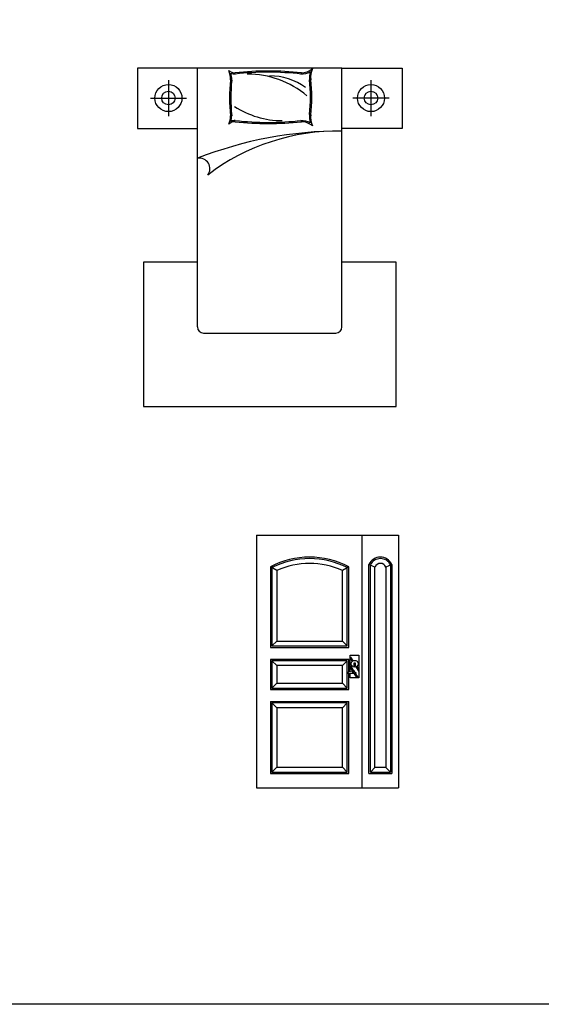
# Model space of a CAD drawing. Units: millimetres. Extents: x 307214719 to 307274786, y 106957019 to 106979413.
# Drawn here: x 307227833 to 307232169, y 106957019 to 106965202 of the extents above; entities that cross this region are included whole.
import ezdxf

# ---------------------------------------------------------------- set-up
doc = ezdxf.new("R2010")
doc.units = ezdxf.units.MM
for name, color, linetype in [('图层1', 255, 'Continuous'), ('图层2', 2, 'Continuous'), ('图层3', 1, 'Continuous')]:
    doc.layers.add(name, color=color, linetype=linetype)

# ---------------------------------------------------------------- blocks, each defined once
blk = doc.blocks.new('zfsbxc')
at = {"layer": '图层2'}
for p, q in [((307214842.3, 106965600.4), (307214842.3, 106963500.4)), ((307214842.3, 106965600.4), (307216022.3, 106965600.4)), ((307216022.3, 106965600.4), (307216022.3, 106963500.4)), ((307214842.3, 106963500.4), (307216022.3, 106963500.4))]:
    blk.add_line(p, q, dxfattribs=at)
at = {"layer": '图层3'}
for p, q in [((307215722.3, 106963500.4), (307215722.3, 106965600.4)), ((307215011.3, 106965306.6), (307214959.3, 106965338.9)), ((307214959.3, 106965338.9), (307214959.3, 106964669.2)), ((307214971.3, 106965331.6), (307214971.3, 106964681.2)), ((307215011.3, 106965306.6), (307215011.3, 106964721.2)), ((307215609.3, 106965338.9), (307215557.3, 106965306.6)), ((307215557.3, 106964721.2), (307215557.3, 106965306.6)), ((307215597.3, 106964681.2), (307215597.3, 106965331.6)), ((307215609.3, 106964669.2), (307215609.3, 106965338.9)), ((307215828.1, 106965336.7), (307215778.1, 106965358.9)), ((307215778.1, 106963621), (307215778.1, 106965358.9)), ((307215790.1, 106963633), (307215790.1, 106965354.6)), ((307215828.1, 106963671), (307215828.1, 106965336.7)), ((307215968.6, 106965358.9), (307215918.6, 106965336.7)), ((307215918.6, 106965336.7), (307215918.6, 106963671)), ((307215956.6, 106965354.6), (307215956.6, 106963633)), ((307215968.6, 106965358.9), (307215968.6, 106963621)), ((307214959.3, 106964669.2), (307215609.3, 106964669.2)), ((307215011.3, 106964721.2), (307214971.3, 106964681.2)), ((307214971.3, 106964681.2), (307215597.3, 106964681.2)), ((307215011.3, 106964721.2), (307215557.3, 106964721.2)), ((307215597.3, 106964681.2), (307215557.3, 106964721.2)), ((307215622.9, 106964464.4), (307215622.9, 106964603.3)), ((307215622.9, 106964603.3), (307215694.8, 106964603.3)), ((307215623.3, 106964588.1), (307215644.2, 106964557.2)), ((307215623.3, 106964582.2), (307215641.5, 106964555.3)), ((307215623.3, 106964574), (307215638.1, 106964552.1)), ((307215694.8, 106964603.3), (307215694.8, 106964415.8)), ((307214959.3, 106964569.2), (307214959.3, 106964319.2)), ((307215609.3, 106964569.2), (307214959.3, 106964569.2)), ((307215011.3, 106964517.2), (307214971.3, 106964557.2)), ((307214971.3, 106964557.2), (307214971.3, 106964331.2)), ((307215597.3, 106964557.2), (307214971.3, 106964557.2)), ((307215011.3, 106964517.2), (307215011.3, 106964371.2)), ((307215557.3, 106964517.2), (307215011.3, 106964517.2)), ((307215597.3, 106964557.2), (307215557.3, 106964517.2)), ((307215557.3, 106964371.2), (307215557.3, 106964517.2)), ((307215597.3, 106964331.2), (307215597.3, 106964557.2)), ((307215609.3, 106964463.4), (307215609.3, 106964569.2)), ((307215623.3, 106964512.3), (307215654.2, 106964466.7)), ((307215623.3, 106964508.6), (307215651.8, 106964466.6)), ((307215623.3, 106964500.5), (307215646.5, 106964466.2)), ((307215623.3, 106964496), (307215643.6, 106964465.9)), ((307215656, 106964515.7), (307215656, 106964541.7)), ((307215656, 106964541.7), (307215663.4, 106964541.7)), ((307215663.4, 106964515.7), (307215656, 106964515.7)), ((307215663.4, 106964541.7), (307215663.4, 106964515.7)), ((307215668.8, 106964506.7), (307215694.7, 106964468.5)), ((307215673, 106964508.6), (307215694.7, 106964476.7)), ((307215675.8, 106964510.5), (307215694.7, 106964482.6)), ((307215657.1, 106964467), (307215606.7, 106964463.2)), ((307215657.1, 106964448.4), (307215606.7, 106964452.2)), ((307215609.3, 106964319.2), (307215609.3, 106964452)), ((307215622.9, 106964415.8), (307215622.9, 106964451)), ((307215694.8, 106964415.8), (307215622.9, 106964415.8)), ((307215654.3, 106964457.7), (307215639.7, 106964457.7)), ((307215655.3, 106964448.7), (307215677.6, 106964415.8)), ((307215657.5, 106964461.1), (307215657.5, 106964475.6)), ((307215657.5, 106964454.5), (307215657.5, 106964439.8)), ((307215658.5, 106964448.5), (307215680.6, 106964415.8)), ((307215660.6, 106964457.7), (307215675.4, 106964457.7)), ((307215662.9, 106964450.1), (307215686.1, 106964415.8)), ((307215664.4, 106964451.5), (307215688.6, 106964415.8)), ((307215011.3, 106964371.2), (307214971.3, 106964331.2)), ((307214971.3, 106964331.2), (307215597.3, 106964331.2)), ((307215011.3, 106964371.2), (307215557.3, 106964371.2)), ((307215597.3, 106964331.2), (307215557.3, 106964371.2)), ((307214959.3, 106964319.2), (307215609.3, 106964319.2)), ((307214959.3, 106964219.2), (307214959.3, 106963621)), ((307214959.3, 106964219.2), (307215609.3, 106964219.2)), ((307215011.3, 106964167.2), (307214971.3, 106964207.2)), ((307214971.3, 106964207.2), (307214971.3, 106963633)), ((307215597.3, 106964207.2), (307214971.3, 106964207.2)), ((307215011.3, 106964167.2), (307215011.3, 106963673)), ((307215557.3, 106964167.2), (307215011.3, 106964167.2)), ((307215597.3, 106964207.2), (307215557.3, 106964167.2)), ((307215557.3, 106963673), (307215557.3, 106964167.2)), ((307215597.3, 106963633), (307215597.3, 106964207.2)), ((307215609.3, 106963621), (307215609.3, 106964219.2)), ((307215011.3, 106963673), (307214971.3, 106963633)), ((307215011.3, 106963673), (307215557.3, 106963673)), ((307215597.3, 106963633), (307215557.3, 106963673)), ((307215830.1, 106963673), (307215790.1, 106963633)), ((307215830.1, 106963673), (307215916.6, 106963673)), ((307215956.6, 106963633), (307215916.6, 106963673)), ((307214959.3, 106963621), (307215609.3, 106963621)), ((307214971.3, 106963633), (307215597.3, 106963633)), ((307215778.1, 106963621), (307215968.6, 106963621)), ((307215790.1, 106963633), (307215956.6, 106963633))]:
    blk.add_line(p, q, dxfattribs=at)
for centre, radius in [((307215659, 106964533.1), 28.2), ((307215657.5, 106964457.7), 9.27)]:
    blk.add_circle(centre, radius, dxfattribs=at)
for centre, radius, start, end in [((307215284.3, 106964718.8), 700.2, 62.3427, 117.6573), ((307215284.3, 106964718.8), 688.2, 62.94545, 117.05455), ((307215873.4, 106965313.4), 105.5, 25.56253, 154.43747), ((307215873.4, 106965314.6), 92.3, 25.68964, 154.31036), ((307215284.3, 106964718.8), 648.2, 65.08996, 114.91004), ((307215873.4, 106965318), 48.9, 22.49974, 157.50026), ((307215607.3, 106964457.7), 5.54, 96.21432, 262.26562)]:
    blk.add_arc(centre, radius, start, end, dxfattribs=at)
blk = doc.blocks.new('dfdaf')
at = {"layer": '图层2'}
for p, q in [((307213852.8, 106969481.6), (307213852.8, 106968981.6)), ((307214352.8, 106969481.6), (307213852.8, 106969481.6)), ((307214352.8, 106967331.6), (307214352.8, 106969481.6)), ((307215552.8, 106969481.6), (307214352.8, 106969481.6)), ((307215552.8, 106967331.6), (307215552.8, 106969481.6)), ((307215552.8, 106969481.6), (307216052.8, 106969481.6)), ((307216052.8, 106969481.6), (307216052.8, 106968981.6)), ((307213852.8, 106968981.6), (307214352.8, 106968981.6)), ((307216052.8, 106968981.6), (307215552.8, 106968981.6)), ((307214352.8, 106967871.7), (307213902.8, 106967871.7)), ((307213902.8, 106967871.7), (307213902.8, 106966671.7)), ((307216002.8, 106967871.7), (307215552.8, 106967871.7)), ((307216002.8, 106966671.7), (307216002.8, 106967871.7)), ((307214402.8, 106967281.6), (307215502.8, 106967281.6)), ((307213902.8, 106966671.7), (307216002.8, 106966671.7))]:
    blk.add_line(p, q, dxfattribs=at)
for centre, start, end in [((307214402.8, 106967331.6), 180, 270), ((307215502.8, 106967331.6), 270, 0)]:
    blk.add_arc(centre, 50, start, end, dxfattribs=at)
at = {"layer": '图层3'}
for p, q in [((307214111, 106969384), (307214111, 106969084)), ((307215794.7, 106969384), (307215794.7, 106969084)), ((307213961, 106969234), (307214261, 106969234)), ((307215944.7, 106969234), (307215644.7, 106969234))]:
    blk.add_line(p, q, dxfattribs=at)
for centre, radius in [((307214111, 106969234), 112.5), ((307215794.7, 106969234), 112.5), ((307214111, 106969234), 56.2), ((307215794.7, 106969234), 56.2)]:
    blk.add_circle(centre, radius, dxfattribs=at)
for centre, radius, start, end in [((307214663.1, 106969519.7), 75.8, 227.85954, 271.80123), ((307214435.5, 106969389.9), 191.6, 358.39232, 22.60225), ((307214663.1, 106969519.7), 85.7, 247.5713, 271.80123), ((307214435.5, 106969389.9), 201.5, 358.39232, 14.55155), ((307214940.6, 106966938.7), 2520.3, 83.72358, 96.26591), ((307214940.6, 106966938.2), 2510.8, 83.71928, 96.2702), ((307214765.5, 106968665.9), 768.2, 49.7745, 89.94391), ((307214950.5, 106968898), 521, 54.71328, 89.88838), ((307215216.1, 106969581.4), 147.4, 268.4473, 299.85132), ((307215216.1, 106969581.4), 137.5, 268.4473, 311.58389), ((307215518.3, 106969399.8), 235.1, 166.76988, 183.4755), ((307215518.3, 106969399.8), 225.2, 159.51501, 183.4755), ((307216086.3, 106969235.2), 1466.9, 174.15875, 185.84125), ((307216086.3, 106969235.2), 1456.9, 174.15875, 185.84125), ((307214162.5, 106969240.6), 1130.4, 352.66801, 7.33199), ((307214162.5, 106969240.6), 1140.4, 352.66801, 7.33199), ((307215054.6, 106969763.7), 716.6, 236.73608, 270.05028), ((307214435.5, 106969091.3), 191.6, 337.39775, 358.39232), ((307214435.5, 106969091.3), 201.5, 345.44845, 358.39232), ((307215518.3, 106969081.4), 235.1, 176.5245, 193.23012), ((307215518.3, 106969081.4), 225.2, 176.5245, 200.48499), ((307214663.1, 106968961.5), 75.8, 88.19877, 132.14046), ((307214663.1, 106968961.5), 85.7, 88.19877, 112.4287), ((307214940.6, 106971542.5), 2520.3, 263.73409, 276.27642), ((307214940.6, 106971543), 2510.8, 263.7298, 276.28072), ((307215216.1, 106968899.7), 147.4, 60.14868, 91.5527), ((307215216.1, 106968899.7), 137.5, 48.41611, 91.5527), ((307215543.3, 106965705), 3254.7, 89.83211, 111.45453), ((307215519.4, 106967177.9), 1782.2, 88.92638, 127.34336), ((307214367.7, 106968647.3), 88.1, 323.34179, 99.70563)]:
    blk.add_arc(centre, radius, start, end, dxfattribs=at)

msp = doc.modelspace()

# ---------------------------------------------------------------- linework, layer by layer
at = {"layer": '图层2', "color": 0}
msp.add_lwpolyline([(307214718.8, 106979412.9), (307252554.7, 106979412.9), (307252554.7, 106957018.9), (307214718.8, 106957018.9)], close=True, dxfattribs=at)

# ---------------------------------------------------------------- block references
at = {"layer": '图层1'}
for name in ['dfdaf', 'zfsbxc']:
    msp.add_blockref(name, (14958.1, -4683.8), dxfattribs=at)

doc.saveas('drawing.dxf')
